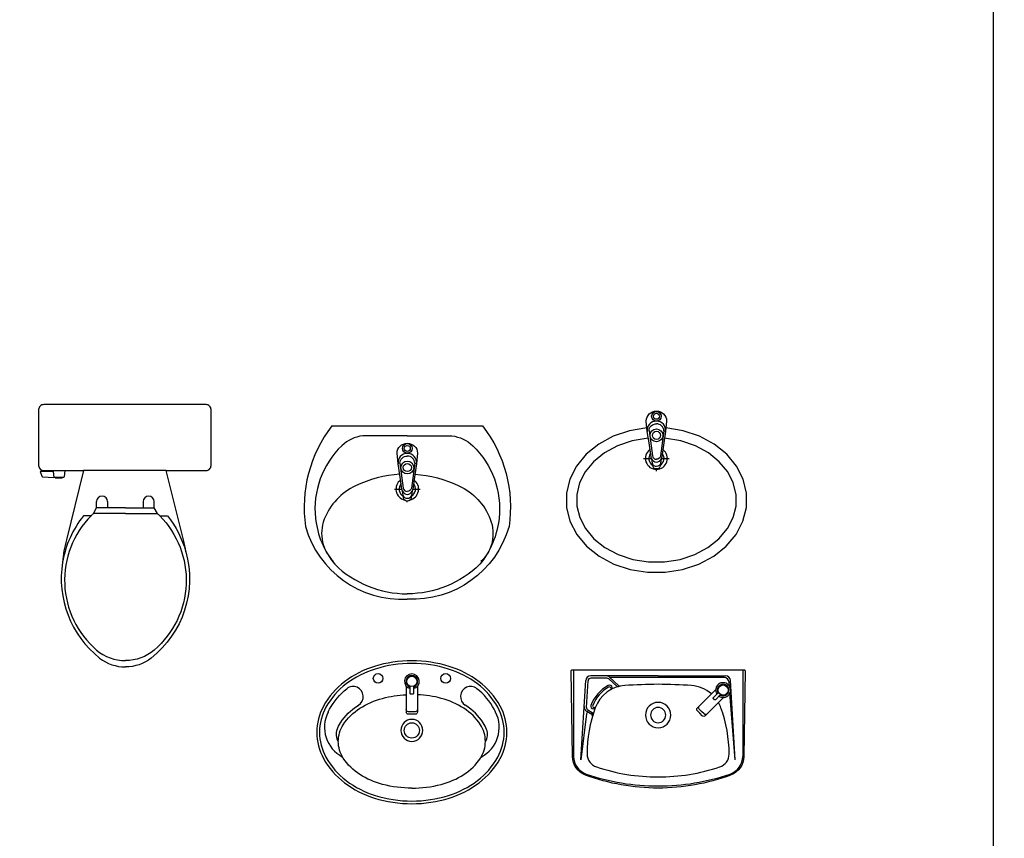
# Model space of a CAD drawing. Units: millimetres. Extents: x 351 to 610, y 341 to 526.
# Drawn here: x 422 to 425, y 395 to 397 of the extents above; entities that cross this region are included whole.
import ezdxf

# ---------------------------------------------------------------- set-up
doc = ezdxf.new("R2010")
doc.units = ezdxf.units.MM
for name, color, linetype in [('ID-LOOSE', 31, 'Continuous'), ('WC-DET', 15, 'Continuous'), ('WC-DET1', 8, 'Continuous'), ('WC-OUT', 7, 'Continuous'), ('WC-OUTL', 7, 'Continuous')]:
    doc.layers.add(name, color=color, linetype=linetype)

# ---------------------------------------------------------------- blocks, each defined once
blk = doc.blocks.new('A$C712032CF')
at = {"layer": 'WC-DET1'}
for p, q in [((0.007, 0.35), (0.007, 0.0929)), ((0.507, 0.35), (0.507, 0.0929)), ((0.257, 0.332), (0.0578, 0.332)), ((0.1058, 0.325), (0.0578, 0.325)), ((0.1112, 0.3229), (0.1347, 0.3013)), ((0.113, 0.3281), (0.1406, 0.3027)), ((0.4518, 0.327), (0.1141, 0.327)), ((0.257, 0.332), (0.4562, 0.332)), ((0.0287, 0.0832), (0.0428, 0.3179)), ((0.0451, 0.2386), (0.0498, 0.3175)), ((0.4272, 0.2915), (0.3732, 0.2375)), ((0.4677, 0.3015), (0.4667, 0.3132)), ((0.4853, 0.0832), (0.4712, 0.3179)), ((0.4506, 0.2682), (0.3965, 0.2141)), ((0.4853, 0.0832), (0.4693, 0.2816)), ((0.0448, 0.2198), (0.0287, 0.0832)), ((0.0457, 0.2274), (0.0607, 0.2187)), ((0.0491, 0.2312), (0.0622, 0.2236))]:
    blk.add_line(p, q, dxfattribs=at)
for points in [[(0.4418, 0.2764), (0.4268, 0.2614, -0.414214), (0.4235, 0.2614), (0.4203, 0.2647, -0.414214), (0.4203, 0.2679), (0.4353, 0.2829)], [(0.3965, 0.2141, -0.414214), (0.3875, 0.2141), (0.3803, 0.2213), (0.3732, 0.2284, -0.414214), (0.3732, 0.2375)], [(0.4017, 0.2194, -0.414214), (0.3927, 0.2194), (0.3855, 0.2265), (0.3784, 0.2337, -0.414214), (0.3784, 0.2427)]]:
    blk.add_lwpolyline(points, format="xyb", dxfattribs=at)
blk.add_circle((0.449, 0.29), 0.015, dxfattribs=at)
for centre, radius, start, end in [((0.0578, 0.317), 0.015, 90, 176.5501), ((0.0578, 0.317), 0.008, 90, 176.5501), ((0.1029, 0.317), 0.015, 47.5081, 90), ((0.1058, 0.317), 0.008, 47.5081, 90), ((0.4518, 0.312), 0.015, 4.6212, 90), ((0.4562, 0.317), 0.015, 3.4499, 90), ((0.1655, 0.2034), 0.115, 119.1249, 158.9278), ((0.1655, 0.2034), 0.11, 119.974, 157.8804), ((0.1133, 0.2976), 0.00734, 298.884, 120.9504), ((0.113, 0.2945), 0.00483, 299.8578, 119.974), ((0.1381, 0.305), 0.005, 227.5081, 284.9221), ((0.144, 0.3064), 0.005, 227.5081, 281.6214), ((0.449, 0.29), 0.0219, 236.8667, 212.6583), ((0.449, 0.29), 0.0173, 240.0827, 209.23), ((0.0532, 0.2404), 0.015, 176.5501, 239.9947), ((0.0531, 0.2381), 0.008, 176.5501, 239.9947), ((0.0649, 0.2419), 0.0073, 157.239, 339.7253), ((0.0681, 0.243), 0.0048, 157.8804, 337.9006), ((0.257, 0.216), 0.0375, 90, 270), ((0.257, 0.216), 0.0225, 90, 270), ((0.257, 0.216), 0.0375, 270, 90), ((0.257, 0.216), 0.0225, 270, 90), ((0.0498, 0.2192), 0.005, 59.9947, 173.2749), ((0.0582, 0.2143), 0.005, 343.7163, 59.9947), ((0.0597, 0.2193), 0.005, 342.9893, 59.9947), ((0.0635, 0.0945), 0.0565, 180.7821, 249.7803), ((0.4505, 0.0945), 0.0565, 290.2197, 359.2179), ((0.257, 0.6662), 0.66, 251.1623, 270), ((0.257, 0.6662), 0.66, 270, 288.8377)]:
    blk.add_arc(centre, radius, start, end, dxfattribs=at)
at = {"layer": 'WC-DET1', "color": 7}
for centre, radius, start, end in [((0.1652, 0.2036), 0.1, 94.015, 159.961), ((0.2632, -1.193), 1.5, 90.2363, 94.015), ((0.2508, -1.193), 1.5, 85.985, 89.7637), ((0.3488, 0.2036), 0.1, 48.8916, 85.985), ((0.447, 0.1008), 0.4, 159.961, 180.0563), ((0.3488, 0.2036), 0.1, 20.039, 29.7883), ((0.067, 0.1008), 0.4, 359.9437, 20.039), ((0.087, 0.1005), 0.04, 180, 251.6504), ((0.427, 0.1005), 0.04, 288.3496, 0), ((0.257, 0.613), 0.58, 251.6504, 270), ((0.257, 0.613), 0.58, 270, 288.3496)]:
    blk.add_arc(centre, radius, start, end, dxfattribs=at)
at = {"layer": 'WC-OUT'}
blk.add_lwpolyline([(0.0427, 0.0382, -0.310499), (0.0035, 0.0937), (0, 0.347, -0.418217), (0.003, 0.35), (0.257, 0.35), (0.511, 0.35, -0.418217), (0.514, 0.347), (0.5105, 0.0937, -0.310499), (0.4713, 0.0382, -0.088455), (0.257, 0, -0.088455)], format="xyb", close=True, dxfattribs=at)
blk = doc.blocks.new('A$C3095')
at = {"layer": 'WC-DET', "color": 7}
blk.add_lwpolyline([(0.2626, 0.4151, 0.462811), (0.2356, 0.4461, 0.462811), (0.2086, 0.4151)], format="xyb", dxfattribs=at)
at = {"layer": 'WC-DET', "color": 15}
blk.add_circle((0.2356, 0.4606), 0.0143, dxfattribs=at)
at = {"layer": 'WC-DET1', "color": 15}
for p, q in [((0.1973, 0.3404), (0.2196, 0.3404)), ((0.2516, 0.3404), (0.2739, 0.3404))]:
    blk.add_line(p, q, dxfattribs=at)
at = {"layer": 'WC-DET1'}
blk.add_line((0.2356, 0.3021), (0.2356, 0.3047), dxfattribs=at)
at = {"layer": 'WC-DET1', "color": 15}
for points in [[(0.2356, 0.4979), (0.1039, 0.4979, 0.162185), (0.0421, 0.4687, 0.233161), (-0.0359, 0.2543, 0.143977), (0.021, 0.1178, 0.196219), (0.2356, 0.0305, 0.668877)], [(0.2356, 0.4979), (0.3673, 0.4979, -0.162185), (0.4291, 0.4687, -0.233161), (0.5071, 0.2543, -0.143977), (0.4502, 0.1178, -0.196219), (0.2356, 0.0305, -0.668877)], [(0.2136, 0.4171, -0.414214), (0.2356, 0.4381, -0.685598)], [(0.2576, 0.4171, 0.414214), (0.2356, 0.4381, 0.685598)], [(0.2136, 0.4171), (0.2236, 0.3435, 0.389882), (0.2356, 0.3335, 1.391857)], [(0.2576, 0.4171), (0.2476, 0.3435, -0.389882), (0.2356, 0.3335, -1.391857)], [(0.2476, 0.3222, -0.389882), (0.2356, 0.3122, -0.230616), (0.2263, 0.3162, -0.146126), (0.2236, 0.3222)]]:
    blk.add_lwpolyline(points, format="xyb", dxfattribs=at)
at = {"layer": 'WC-DET1', "color": 7}
for points in [[(0.2236, 0.3222), (0.2216, 0.3342, -0.090943), (0.2196, 0.3405), (0.2136, 0.3821), (0.2086, 0.4151), (0.2054, 0.4465, -0.413838), (0.2356, 0.4759, -0.413838), (0.2658, 0.4465), (0.2626, 0.4151), (0.2576, 0.3821), (0.2516, 0.3405, -0.090943), (0.2496, 0.3342), (0.2476, 0.3222, -0.482882)], [(0.2132, 0.3847, 0.090194), (0.0828, 0.3501, 0.192225), (-0.0099, 0.251, 0.303637), (0.0178, 0.126)], [(0.258, 0.3847, -0.090194), (0.3884, 0.3501, -0.192225), (0.4811, 0.251, -0.303637), (0.4535, 0.126)], [(0.2216, 0.3342, 0.245866), (0.2356, 0.3245, 0.245866), (0.2496, 0.3342)], [(0.2476, 0.3222), (0.2466, 0.3147, -0.409667), (0.2356, 0.3047, -0.409667), (0.2246, 0.3147), (0.2236, 0.3222)]]:
    blk.add_lwpolyline(points, format="xyb", dxfattribs=at)
at = {"layer": 'WC-DET1', "color": 15}
for centre, radius in [((0.2356, 0.4606), 0.0089), ((0.2356, 0.4041), 0.019), ((0.2356, 0.4041), 0.012)]:
    blk.add_circle(centre, radius, dxfattribs=at)
for radius, start, end in [(0.0335, 126.3961, 256.2602), (0.0244, 138.6558, 241.6735), (0.0335, 283.7398, 53.6039), (0.0244, 298.3265, 41.3442)]:
    blk.add_arc((0.2356, 0.3404), radius, start, end, dxfattribs=at)
at = {"layer": 'WC-OUTL'}
blk.add_line((0.0129, 0.5272), (0.4583, 0.5272), dxfattribs=at)
for points in [[(0.0129, 0.5272, 0.204824), (-0.0652, 0.2299, 0.352064), (0.2356, 0.0149, 0.821397)], [(0.4583, 0.5272, -0.204824), (0.5364, 0.2299, -0.352064), (0.2356, 0.0149, -0.821397)]]:
    blk.add_lwpolyline(points, format="xyb", dxfattribs=at)

msp = doc.modelspace()

# ---------------------------------------------------------------- linework, layer by layer
at = {"layer": 'DEFPOINTS', "color": 0, "linetype": 'ByBlock'}
for p in [(423.05298, 395.45951), (423.25298, 395.45951), (422.93548, 395.27301), (423.37048, 395.27301), (423.15298, 395.13451)]:
    msp.add_point(p, dxfattribs=at)
at = {"layer": 'ID-LOOSE'}
for points in [[(416.04838, 390.3285), (424.87338, 390.3285), (424.87338, 401.8035), (416.04838, 401.8035)], [(433.69838, 390.3285), (424.87338, 390.3285), (424.87338, 401.8035), (433.69838, 401.8035)]]:
    msp.add_lwpolyline(points, close=True, dxfattribs=at)
at = {"layer": 'WC-DET', "color": 7}
for points in [[(423.86428, 396.09655), (423.86226, 396.1085, -0.0909433), (423.86028, 396.11483), (423.85428, 396.15643), (423.84928, 396.18943), (423.84612, 396.22085, -0.4138375), (423.87628, 396.25029, -0.4138375), (423.90645, 396.22085), (423.90328, 396.18943), (423.89828, 396.15643), (423.89228, 396.11483, -0.0909433), (423.89031, 396.1085), (423.88828, 396.09655, -0.4828816)], [(423.90328, 396.18943, 0.4628113), (423.87628, 396.22043, 0.4628113), (423.84928, 396.18943)], [(423.8883, 396.09655), (423.88728, 396.08905, -0.4096675), (423.87628, 396.07905, -0.4096675), (423.86528, 396.08905), (423.86427, 396.09655)]]:
    msp.add_lwpolyline(points, format="xyb", dxfattribs=at)
at = {"layer": 'WC-DET'}
msp.add_circle((423.87628, 396.23493), 0.01426, dxfattribs=at)
at = {"layer": 'WC-DET1'}
for p, q in [((423.83833, 396.11004), (423.86154, 396.11004)), ((423.89103, 396.11004), (423.91424, 396.11004)), ((423.87628, 396.07209), (423.87628, 396.07905)), ((422.09229, 396.07107), (422.09419, 396.05407)), ((422.12019, 396.05407), (422.09819, 396.05407)), ((422.25333, 395.96402), (422.22056, 395.96402)), ((422.35842, 395.96402), (422.39119, 395.96402)), ((423.13647, 395.43614), (423.13647, 395.35971)), ((423.16949, 395.43614), (423.16949, 395.35971))]:
    msp.add_line(p, q, dxfattribs=at)
at = {"layer": 'WC-DET1', "color": 7}
for p, q in [((422.21142, 395.94725), (422.22056, 395.96402)), ((422.22056, 395.96402), (422.22056, 395.98233)), ((422.25333, 395.98233), (422.25333, 395.96402)), ((422.30588, 395.96402), (422.25333, 395.96402)), ((422.30588, 395.96402), (422.35842, 395.96402)), ((422.35842, 395.98233), (422.35842, 395.96402)), ((422.39119, 395.96402), (422.39119, 395.98233)), ((422.40033, 395.94725), (422.39119, 395.96402))]:
    msp.add_line(p, q, dxfattribs=at)
at = {"layer": 'WC-DET1'}
for points in [[(423.85428, 396.19143, -0.4142136), (423.87628, 396.21243, -0.6855979)], [(423.89828, 396.19143, 0.4142136), (423.87628, 396.21243, 0.6855979)], [(423.85428, 396.19143), (423.86428, 396.11783, 0.3898816), (423.87628, 396.10783, 1.3918574)], [(423.89828, 396.19143), (423.88828, 396.11783, -0.3898816), (423.87628, 396.10783, -1.3918574)], [(423.88828, 396.09655, -0.3898816), (423.87628, 396.08655, -0.2306164), (423.86699, 396.09053, -0.1461265), (423.86428, 396.09655)], [(422.30588, 395.94725), (422.21142, 395.94725, 0.0089851)], [(422.30588, 395.94725), (422.40033, 395.94725, -0.4449381)], [(422.90528, 395.35992, -0.0161042), (422.9094, 395.36801, -0.0968923), (422.96037, 395.42898, -0.0859491)], [(423.15748, 395.43571), (423.15748, 395.41452, -0.4142136), (423.15518, 395.41222), (423.15058, 395.41222, -0.4142136), (423.14828, 395.41452), (423.14828, 395.43576)], [(423.40067, 395.35992, 0.0161042), (423.39655, 395.36801, 0.0968923), (423.34558, 395.42898, 0.0859491)], [(422.93197, 395.30854, -0.0538718), (422.94173, 395.3278, -0.1071718), (422.99381, 395.37938, -0.0013197), (422.99492, 395.38008, -0.064562)], [(423.37399, 395.30854, 0.0538718), (423.36423, 395.3278, 0.1071718), (423.31215, 395.37938, 0.0013197), (423.31104, 395.38008, 0.064562)], [(423.16949, 395.36711, -0.4142136), (423.16309, 395.36071), (423.15298, 395.36071), (423.14287, 395.36071, -0.4142136), (423.13647, 395.36711)], [(423.16949, 395.35971, -0.4142136), (423.16309, 395.35331), (423.15298, 395.35331), (423.14287, 395.35331, -0.4142136), (423.13647, 395.35971)]]:
    msp.add_lwpolyline(points, format="xyb", dxfattribs=at)
at = {"layer": 'WC-DET1', "color": 7, "flags": 128}
msp.add_lwpolyline([(423.85222, 396.17005), (423.8044, 396.16215), (423.76105, 396.14748), (423.72253, 396.12657), (423.69033, 396.10045), (423.66558, 396.07041), (423.64894, 396.03775), (423.64067, 396.00369), (423.64083, 395.9692), (423.64941, 395.93517), (423.66637, 395.90259), (423.69141, 395.87266), (423.72387, 395.84672), (423.7626, 395.82602), (423.8061, 395.81161), (423.85255, 395.80421), (423.90002, 395.80421), (423.94647, 395.81161), (423.98997, 395.82602), (424.0287, 395.84672), (424.06116, 395.87266), (424.0862, 395.90259), (424.10316, 395.93517), (424.11174, 395.9692), (424.1119, 396.00369), (424.10363, 396.03775), (424.08699, 396.07041), (424.06224, 396.10045), (424.03004, 396.12657), (423.99152, 396.14748), (423.94817, 396.16215), (423.90035, 396.17005)], dxfattribs=at)
at = {"layer": 'WC-DET1', "color": 7}
for points in [[(423.86226, 396.1085, 0.2458659), (423.87628, 396.09883, 0.2458659), (423.89031, 396.1085)], [(422.18169, 395.94042, 0.1281746), (422.12022, 395.8031, 0.16845)], [(422.20443, 395.94042, 0.4342171), (422.22056, 395.54327, 0.1826338), (422.30588, 395.51217, 2.6938151)], [(422.20443, 395.94042), (422.18169, 395.94042, 0.4166064)], [(422.21142, 395.94725, 0.0089851), (422.20443, 395.94042, 0.1826338)], [(422.40732, 395.94042, -0.4342171), (422.39119, 395.54327, -0.1826338), (422.30588, 395.51217, -2.6938151)], [(422.40033, 395.94725, -0.0089851), (422.40732, 395.94042, -0.1826338)], [(422.40732, 395.94042), (422.43006, 395.94042, -0.4166064)], [(422.43006, 395.94042, -0.1013156), (422.48467, 395.83396, -0.16845)], [(423.15298, 395.13451, -0.064562), (423.06617, 395.14577, -0.0774384), (422.99918, 395.17508, -0.1071718), (422.95011, 395.22367, -0.1451855), (422.93548, 395.27301, -0.1451855), (422.95011, 395.32235, -0.1071718), (422.99918, 395.37094, -0.0774384), (423.06617, 395.40025, -0.0523875), (423.13647, 395.41111, -0.0482668)], [(423.15298, 395.13451, 0.064562), (423.23979, 395.14577, 0.0774384), (423.30677, 395.17508, 0.1071718), (423.35584, 395.22367, 0.1451855), (423.37048, 395.27301, 0.1451855), (423.35584, 395.32235, 0.1071718), (423.30677, 395.37094, 0.0774384), (423.23979, 395.40025, 0.0523875), (423.16949, 395.41111, 0.0482668)]]:
    msp.add_lwpolyline(points, format="xyb", dxfattribs=at)
for points in [[(422.09191, 396.07449), (422.12669, 396.07449)], [(422.42622, 396.07449), (422.30425, 396.07449), (422.18228, 396.07449)]]:
    msp.add_lwpolyline(points, dxfattribs=at)
at = {"layer": 'WC-DET1'}
msp.add_lwpolyline([(423.15298, 395.50351, 0.0756844), (423.04458, 395.48701, 0.0859491), (422.95905, 395.44317, 0.1060212), (422.89889, 395.3738, 0.1264614), (422.87992, 395.30001, 0.1264614), (422.89889, 395.22622, 0.1060212), (422.95905, 395.15685, 0.0859491), (423.04458, 395.11301, 0.0756844), (423.15298, 395.09651, 0.0756844), (423.26138, 395.11301, 0.0859491), (423.3469, 395.15685, 0.1060212), (423.40707, 395.22622, 0.1264614), (423.42603, 395.30001, 0.1264614), (423.40707, 395.3738, 0.1060212), (423.3469, 395.44317, 0.0859491), (423.26138, 395.48701, 0.0756844)], format="xyb", close=True, dxfattribs=at)
for centre, radius in [((423.87628, 396.23493), 0.0089), ((423.87628, 396.17843), 0.019), ((423.87628, 396.17843), 0.012), ((423.05298, 395.45951), 0.014), ((423.25298, 395.45951), 0.014), ((423.15298, 395.45051), 0.01533), ((423.15298, 395.30551), 0.0225)]:
    msp.add_circle(centre, radius, dxfattribs=at)
for centre, radius, start, end in [((423.87628, 396.11004), 0.0325, 125.9977, 54.0023), ((423.87628, 396.11004), 0.0225, 140.54168, 240.14558), ((423.87628, 396.11004), 0.0225, 299.85442, 39.45832), ((423.15297, 395.45046), 0.02194, 281.86667, 257.65827), ((423.15298, 395.45051), 0.01729, 285.08265, 254.22996), ((422.97927, 395.40567), 0.03, 301.43785, 129.03324), ((423.32669, 395.40567), 0.03, 50.96676, 238.56215), ((422.99474, 395.31523), 0.1, 153.45457, 242.27837), ((423.31122, 395.31523), 0.1, 297.72163, 26.54543), ((423.15298, 395.30551), 0.0325, 90, 270), ((423.15298, 395.30551), 0.0325, 270, 90), ((422.96907, 395.29358), 0.04, 158.03618, 212.90877), ((423.33689, 395.29358), 0.04, 327.09123, 21.96382)]:
    msp.add_arc(centre, radius, start, end, dxfattribs=at)
at = {"layer": 'WC-DET1', "color": 7}
for centre in [(422.23694, 395.98233), (422.37481, 395.98233)]:
    msp.add_arc(centre, 0.01639, 0, 180, dxfattribs=at)
at = {"layer": 'WC-OUT'}
msp.add_lwpolyline([(423.15298, 395.51151, 0.0756844), (423.0422, 395.49464, 0.0859491), (422.95424, 395.44956, 0.1060212), (422.89188, 395.37766, 0.1264614), (422.87192, 395.30001, 0.1264614), (422.89188, 395.22236, 0.1060212), (422.95424, 395.15046, 0.0859491), (423.0422, 395.10537, 0.0756844), (423.15298, 395.08851, 0.0756844), (423.26376, 395.10537, 0.0859491), (423.35171, 395.15046, 0.1060212), (423.41407, 395.22236, 0.1264614), (423.43403, 395.30001, 0.1264614), (423.41407, 395.37766, 0.1060212), (423.35171, 395.44956, 0.0859491), (423.26376, 395.49464, 0.0756844)], format="xyb", close=True, dxfattribs=at)
at = {"layer": 'WC-OUTL'}
for p, q in [((422.09229, 396.07107), (422.05419, 396.07107)), ((422.05419, 396.07107), (422.05876, 396.05736)), ((422.06054, 396.056), (422.09419, 396.05407)), ((422.09191, 396.07449), (422.09229, 396.07107)), ((422.09819, 396.05407), (422.09419, 396.05407)), ((422.09819, 396.05407), (422.09919, 396.05207)), ((422.11919, 396.05207), (422.09919, 396.05207)), ((422.12019, 396.05407), (422.11919, 396.05207)), ((422.12242, 396.05407), (422.12019, 396.05407)), ((422.12669, 396.07449), (422.1244, 396.05583))]:
    msp.add_line(p, q, dxfattribs=at)
for points in [[(422.47719, 395.86909), (422.42622, 396.07449), (422.54425, 396.07449, 0.4142136), (422.55925, 396.08949), (422.55925, 396.25449, 0.4142136), (422.54425, 396.26949), (422.30425, 396.26949), (422.06425, 396.26949, 0.4142136), (422.04925, 396.25449), (422.04925, 396.08949, 0.4142136), (422.06425, 396.07449), (422.09191, 396.07449)], [(422.12669, 396.07449), (422.18228, 396.07449), (422.1313, 395.86909, 0.0465643), (422.12022, 395.8031)], [(422.48467, 395.83396, -0.3025218), (422.38206, 395.51962, -0.16845), (422.30588, 395.49319, -2.8830819)], [(422.12022, 395.8031, 0.2738108), (422.2297, 395.51962, 0.16845), (422.30588, 395.49319, 2.8830819)]]:
    msp.add_lwpolyline(points, format="xyb", dxfattribs=at)
at = {"layer": 'WC-OUTL', "flags": 128}
msp.add_lwpolyline([(423.84817, 396.20048), (423.79693, 396.19201), (423.74873, 396.1757), (423.70541, 396.15217), (423.66862, 396.12234), (423.63977, 396.08733), (423.61997, 396.04848), (423.60998, 396.00729), (423.61017, 395.96532), (423.62054, 395.92419), (423.6407, 395.88546), (423.66986, 395.85062), (423.70692, 395.821), (423.75046, 395.79773), (423.79881, 395.78171), (423.85013, 395.77354), (423.90244, 395.77354), (423.95376, 395.78171), (424.00211, 395.79773), (424.04565, 395.821), (424.08271, 395.85062), (424.11187, 395.88546), (424.13203, 395.92419), (424.1424, 395.96532), (424.14259, 396.00729), (424.13259, 396.04848), (424.1128, 396.08733), (424.08395, 396.12234), (424.04716, 396.15217), (424.00384, 396.1757), (423.95564, 396.19201), (423.9044, 396.20048)], dxfattribs=at)
at = {"layer": 'WC-OUTL'}
for centre, radius, start, end in [((422.06066, 396.05799), 0.002, 198.43495, 266.72951), ((422.12242, 396.05607), 0.002, 270, 353.00732), ((422.12925, 395.77671), 0.36, 9.15062, 14.86864)]:
    msp.add_arc(centre, radius, start, end, dxfattribs=at)

# ---------------------------------------------------------------- block references
at = {"layer": 'WC-OUT', "color": 4}
msp.add_blockref('A$C712032CF', (423.62425, 395.13485), dxfattribs=at)
at = {"layer": 'WC-OUTL'}
msp.add_blockref('A$C3095', (422.90391, 395.67913), dxfattribs=at)

doc.saveas('drawing.dxf')
